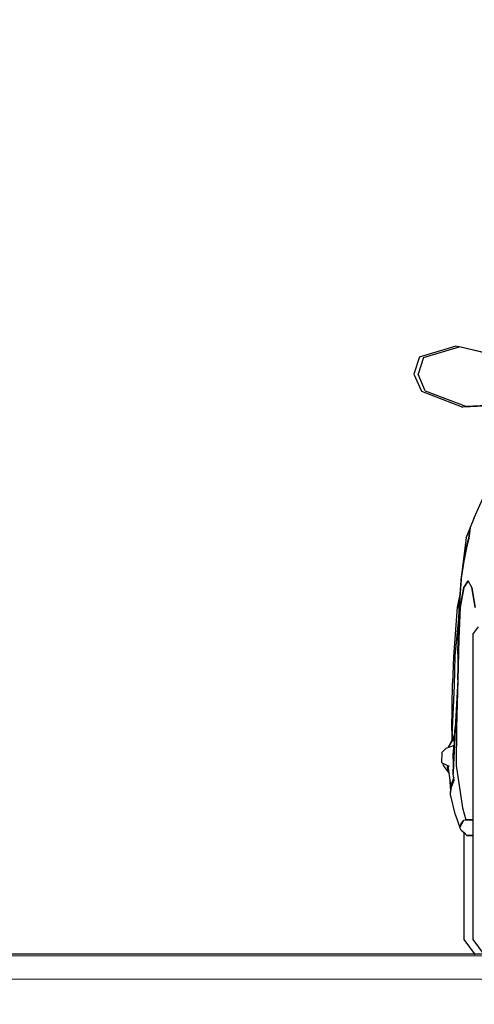
# Model space of a CAD drawing. Units: inches. Extents: x 47 to 867, y 22 to 393.
# Drawn here: x 446 to 446, y 65 to 67 of the extents above; entities that cross this region are included whole.
import ezdxf

# ---------------------------------------------------------------- set-up
doc = ezdxf.new("R2010")
doc.units = ezdxf.units.IN
doc.header["$MEASUREMENT"] = 0
doc.layers.add('Estacionamiento', color=7, linetype='Continuous', lineweight=0)
doc.styles.add('ROMANS', font='romans.shx', dxfattribs={"height": 0.7})
doc.dimstyles.new('dim1', dxfattribs={"dimscale": 0.45, "dimtxt": 0.7, "dimasz": 0.25, "dimexe": 0.18, "dimexo": 0.06, "dimgap": 0.09, "dimtad": 0, "dimtih": 1, "dimtoh": 1, "dimzin": 0, "dimdsep": 46, "dimtxsty": 'ROMANS', "dimblk": 'OBLIQUE', "dimcen": 0.09, "dimse1": 1, "dimse2": 1, "dimclrt": 7, "dimadec": 0, "dimazin": 0, "dimtfac": 1, "dimtix": 1, "dimtofl": 0, "dimtmove": 2, "dimatfit": 3, "dimldrblk": 'dim-eje', "dimfxl": 1, "dimtolj": 1, "dimtzin": 0, "dimarcsym": 0})

# ---------------------------------------------------------------- blocks, each defined once
blk = doc.blocks.new('REAR2')
for p, q in [((4027.4, 1410.8), (4035.3, 1412.6)), ((4106.5, 1391.2), (4035.3, 1412.6)), ((3957.5, 1394.2), (4027.4, 1410.8)), ((3961.9, 1395.5), (4027.4, 1410.8)), ((4027.4, 1410.8), (4027.4, 1410.8)), ((4098.8, 1390), (4027.4, 1410.8)), ((4098.8, 1390), (4027.4, 1410.8)), ((4098.8, 1390), (4109.5, 1356.8)), ((4098.8, 1390), (4109.5, 1356.8)), ((4106.5, 1391.2), (4117.8, 1356.9)), ((4095.2, 1323.6), (4109.5, 1356.8)), ((4095.2, 1323.6), (4109.5, 1356.8)), ((4117.8, 1356.9), (4102.7, 1322.7)), ((4095.2, 1323.6), (4013.1, 1292.5)), ((4095.2, 1323.6), (4013.1, 1292.5)), ((4102.7, 1322.7), (4020.3, 1290.6)), ((3972, 1294.5), (4013.1, 1292.5)), ((3976.9, 1292.7), (4020.3, 1290.6)), ((3998.4, 1069.3), (3964.7, 1142.5)), ((3998.4, 1069.3), (4005.4, 1051.3)), ((4005.3, 1051.4), (4005.4, 1051.3)), ((4008, 1029.4), (4005.4, 1051.3)), ((4005.4, 1051.3), (4008, 1034.1)), ((4005.4, 1051.3), (4008, 1029.4)), ((4013.4, 1030.7), (4005.6, 1049.8)), ((4008, 1034.1), (4012.5, 1015.3)), ((4012.5, 1010.6), (4008, 1029.4)), ((4008, 1029.4), (4012.5, 1010.6)), ((4013.4, 1030.7), (4022.5, 957.1)), ((4012.5, 1015.3), (4018.4, 988.9)), ((4012.5, 1010.6), (4018.4, 984.1)), ((4018.4, 988.9), (4022.5, 957.1)), ((4018.4, 984.1), (4018.4, 984.1)), ((4018.4, 984.1), (4022.5, 954.2)), ((4002.3, 931.3), (4009.5, 944.8)), ((4009.5, 944.8), (4018, 931.4)), ((4018, 931.4), (4009.5, 944.8)), ((4022.5, 957.1), (4027, 903.3)), ((4027, 900.4), (4022.5, 954.2)), ((4022.5, 954.2), (4022.5, 954.1)), ((4002.3, 931.4), (3995.8, 891.9)), ((3995.8, 891.9), (4002.3, 931.3)), ((4025.4, 892), (4018, 931.4)), ((4018, 931.4), (4025.4, 892)), ((4025.8, 917.6), (4031.2, 892.3)), ((4027, 903.3), (4028.6, 858.8)), ((4027.8, 891.9), (4027, 903.3)), ((4025.4, 892), (4027.8, 829.4)), ((4027.8, 829.4), (4025.4, 892)), ((4028.6, 855.9), (4027, 900.4)), ((4027, 900.4), (4028.6, 855.9)), ((4027.8, 891.9), (4028.6, 858.7)), ((4031.2, 892.3), (4038.6, 793.7)), ((4028.3, 870), (4028.3, 870.1)), ((4028.3, 870), (4028.3, 869.9)), ((4035.2, 795.1), (4028.3, 869.9)), ((3989.7, 853.1), (3999.3, 839.9)), ((4028.6, 855.9), (4028.6, 858.8)), ((4028.6, 858.8), (4028.6, 858.7)), ((4029.8, 799.1), (4028.6, 855.9)), ((4028.6, 855.9), (4028.6, 855.8)), ((3999.3, 229.9), (3999.3, 839.9)), ((4027.8, 829.4), (4030.1, 747.8)), ((4030.1, 747.8), (4027.8, 829.4)), ((4029.8, 799.1), (4030.1, 747.8)), ((4036.9, 736.2), (4035.2, 795.1)), ((4035.2, 795.1), (4035.2, 795.1)), ((4038.6, 793.7), (4040.7, 741)), ((4030.1, 747.8), (4032.8, 652.7)), ((4030.1, 747.8), (4032.8, 652.8)), ((4030.1, 747.8), (4035.6, 651.5)), ((4041.6, 635.5), (4036.9, 736.2)), ((4036.9, 736.2), (4036.9, 736.2)), ((4040.6, 741.2), (4040.7, 741)), ((4041.7, 646.7), (4040.7, 741)), ((4032.8, 652.7), (4033.1, 576.8)), ((4035.5, 653.4), (4035.6, 653)), ((4035.6, 653), (4036.1, 633.1)), ((4037.2, 624.9), (4035.6, 653)), ((4036.1, 631.7), (4035.6, 651.5)), ((4035.6, 651.5), (4036.1, 631.7)), ((4036.1, 633.1), (4038.5, 580.3)), ((4038.5, 578.8), (4036.1, 631.7)), ((4036.1, 631.7), (4038.5, 578.8)), ((4048.3, 614.3), (4036.4, 637.9)), ((4048.7, 613.6), (4036.7, 632.9)), ((4041.4, 628), (4041.6, 635.5)), ((4041.7, 646.7), (4041.6, 635.5)), ((4038.2, 612.2), (4038.2, 616.7)), ((4038.2, 616.7), (4039, 616.7)), ((4039.1, 597.9), (4038.2, 612.2)), ((4053.5, 611.1), (4039, 616.7)), ((4048.8, 612.9), (4048.7, 613.6)), ((4053.5, 611.1), (4061.3, 603.6)), ((4038.5, 580.3), (4039.1, 597.9)), ((4039.3, 594.5), (4039.1, 597.9)), ((4062.1, 581.9), (4061.3, 603.6)), ((4033.1, 576.8), (4020.5, 492.3)), ((4039.1, 560.5), (4038.5, 580.3)), ((4038.5, 580.3), (4038.5, 580.2)), ((4039.1, 560.5), (4038.5, 578.8)), ((4038.5, 578.8), (4039.1, 560.5)), ((4043.6, 532.7), (4049.3, 576)), ((4043.6, 532.8), (4049.3, 575.9)), ((4059, 576.6), (4047.3, 561)), ((4047.4, 561.6), (4050, 569.3)), ((4062.1, 581.9), (4047.5, 575.7)), ((4049.1, 575.7), (4047.9, 575.9)), ((4049.9, 576.7), (4049.1, 575.7)), ((4050, 569.3), (4050.4, 573.9)), ((4050.9, 577.2), (4050.4, 573.9)), ((4059.9, 581), (4059, 576.6)), ((4037.1, 547.4), (4039.1, 560.4)), ((4038, 553.2), (4043.3, 539.1)), ((4039.1, 560.5), (4039.1, 560.4)), ((4046.4, 554), (4044.4, 526)), ((4043.3, 532.3), (4037.1, 547.4)), ((4043.3, 539.1), (4043.6, 532.8)), ((4044.4, 519.3), (4043.3, 532.3)), ((4043.6, 532.7), (4044.4, 526)), ((4034.4, 478), (4044.4, 519.3)), ((4044.4, 519.3), (4044.4, 526)), ((4020.5, 492.3), (4014.2, 468.9)), ((4020.5, 492.3), (4014.2, 468.9)), ((4034.4, 478), (4026.1, 453.2)), ((4014.2, 468.9), (3999.3, 468.9)), ((3999.3, 468.8), (4014.2, 468.9)), ((4017.8, 467.7), (4014.2, 468.9)), ((4017.8, 467.7), (4014.2, 468.9)), ((4026.1, 453.2), (4017.8, 467.7)), ((4024.1, 459.7), (4017.8, 467.7)), ((4019.1, 465.3), (4019.2, 465.8)), ((4023.1, 448.2), (4026.1, 453.2)), ((4024.1, 459.7), (4026.1, 453.2)), ((4012.3, 437.4), (3999.3, 437.4)), ((3999.3, 437.4), (4012.3, 437.4)), ((4012.3, 437.4), (4023.1, 448.2)), ((4017.1, 443.1), (4012.3, 437.4)), ((4023.1, 448.2), (4017.1, 443.1)), ((4017.3, 229.9), (4017.3, 442.5)), ((3977.1, 199.4), (3999.3, 229.9)), ((3995.1, 199.4), (4017.3, 229.9))]:
    blk.add_line(p, q)
blk = doc.blocks.new('_Oblique')
at = {"color": 0, "linetype": 'ByBlock', "lineweight": -2}
blk.add_line((-0.5, -0.5), (0.5, 0.5), dxfattribs=at)
blk = doc.blocks.new('*D846')
at = {"layer": 'Defpoints', "color": 0, "linetype": 'ByBlock', "transparency": 16777216}
for p in [(365.417, 77.7084), (365.417, 60.6654), (503.417, 60.6654)]:
    blk.add_point(p, dxfattribs=at)
at = {"layer": 'Estacionamiento', "color": 0, "linetype": 'ByBlock', "lineweight": -2, "transparency": 16777216}
for p, q in [((365.417, 77.7084), (434.7838, 77.7084)), ((503.417, 77.7084), (439.1981, 77.7084))]:
    blk.add_line(p, q, dxfattribs=at)
at = {"layer": 'Estacionamiento', "color": 0, "linetype": 'ByBlock', "lineweight": -2, "transparency": 16777216, "xscale": 0.1125, "yscale": 0.1125, "zscale": 0.1125, "rotation": 180}
blk.add_blockref('_Oblique', (365.417, 77.7084), dxfattribs=at)
at = {"layer": 'Estacionamiento', "color": 0, "linetype": 'ByBlock', "lineweight": -2, "transparency": 16777216, "xscale": 0.1125, "yscale": 0.1125, "zscale": 0.1125}
blk.add_blockref('_Oblique', (503.417, 77.7084), dxfattribs=at)
at = {"layer": 'Estacionamiento', "color": 7, "linetype": 'ByBlock', "transparency": 16777216, "insert": (436.9909, 77.7084), "char_height": 0.7, "attachment_point": 5, "style": 'ROMANS'}
blk.add_mtext('\\A1;138.00m', dxfattribs=at)
blk = doc.blocks.new('dim-eje')
at = {"linetype": 'Continuous'}
for p, q in [((0, -0.556), (0, 0.556)), ((-1, 0), (1, 0))]:
    blk.add_line(p, q, dxfattribs=at)
at = {"color": 4, "linetype": 'Continuous'}
blk.add_circle((0, 0), 0.139, dxfattribs=at)

msp = doc.modelspace()

# ---------------------------------------------------------------- linework, layer by layer
at = {"layer": 'Estacionamiento', "linetype": 'ByBlock', "const_width": 0.006}
msp.add_lwpolyline([(492.76648, 65.04429), (365.41704, 65.04429)], close=True, dxfattribs=at)
at = {"layer": 'Estacionamiento', "linetype": 'ByBlock'}
msp.add_lwpolyline([(365.56704, 64.99706), (492.76648, 64.99706)], dxfattribs=at)

# ---------------------------------------------------------------- block references
at = {"xscale": -0.0009770261397079594, "yscale": 0.0009770261397079594, "zscale": 0.0009770261397079594}
msp.add_blockref('REAR2', (450.35866, 64.84951), dxfattribs=at)

# ---------------------------------------------------------------- dimensions: what is measured, and where the dimension line sits
at = {"layer": 'Estacionamiento', "linetype": 'ByBlock'}
dim = msp.add_linear_dim(base=(365.41704, 77.70838), p1=(503.41704, 60.66545), p2=(365.41704, 60.66545), angle=180, text='<>m', dimstyle='dim1', dxfattribs=at)
dim.commit()
dim.dimension.update_dxf_attribs({"geometry": '*D846', "text_midpoint": (436.99094, 77.70838), "dimtype": 160})

doc.saveas('drawing.dxf')
